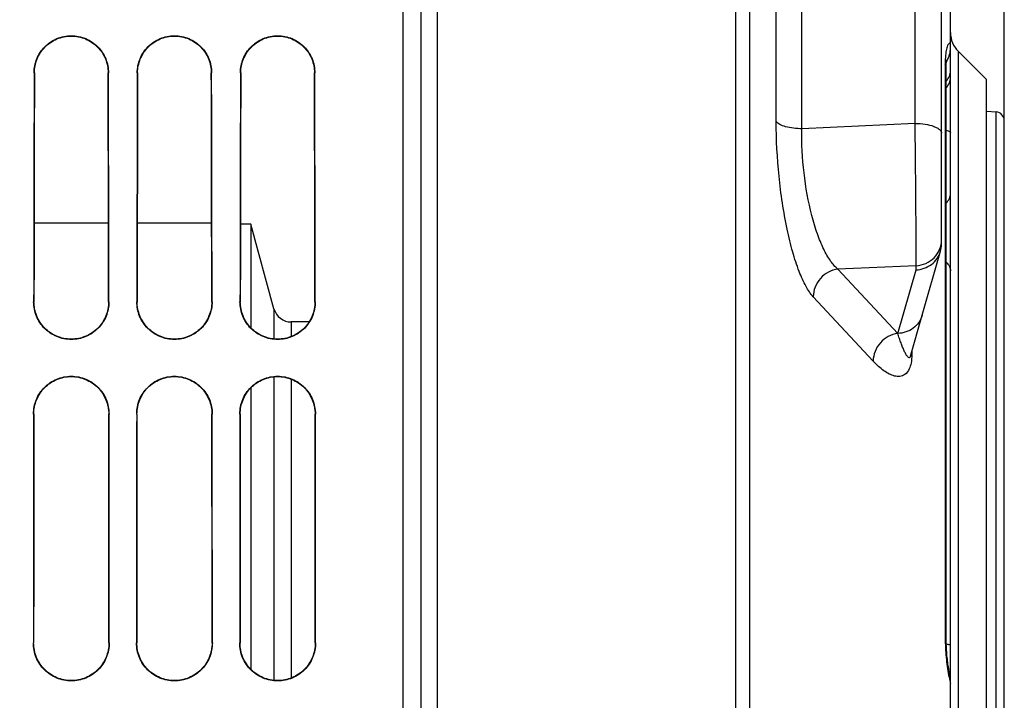
# Paper-space layout 'TAL046-8-005_1' of a CAD drawing. Units: millimetres. Extents: x 0 to 594, y 0 to 420.
# Drawn here: x 314 to 342, y 253 to 272 of the extents above; entities that cross this region are included whole.
import ezdxf

# ---------------------------------------------------------------- set-up
doc = ezdxf.new("R2010")
doc.units = ezdxf.units.MM
doc.header["$LTSCALE"] = 32.67
doc.layers.get('0').update_dxf_attribs({"linetype": 'CONTINUOUS'})
doc.layers.add('AXES', color=7, linetype='CONTINUOUS')
doc.layers.add('SOLIDES', color=7, linetype='CONTINUOUS')
doc.styles.get("Standard").update_dxf_attribs({"font": 'txt', "width": 0.85})
doc.dimstyles.new('DIMSTYLE_7', dxfattribs={"dimtxt": 3.5, "dimasz": 3.5, "dimexe": 1.5, "dimexo": 1, "dimgap": 0.875, "dimtad": 1, "dimdec": 4, "dimlfac": 4, "dimtxsty": 'STANDARD', "dimblk": '_FILLED', "dimblk1": '_FILLED', "dimblk2": '_FILLED', "dimcen": 0.09, "dimclrt": 5, "dimadec": 4, "dimazin": 2, "dimtp": 0.0001, "dimtm": 0.0001, "dimtfac": 1, "dimtdec": 4, "dimtofl": 0, "dimtmove": 0, "dimatfit": 3, "dimldrblk": '_FILLED', "dimfxl": 1, "dimtolj": 1, "dimarcsym": 0})

# ---------------------------------------------------------------- blocks, each defined once
blk = doc.blocks.new('_FILLED')
at = {"color": 0, "linetype": 'BYBLOCK'}
blk.add_solid([(0, 0), (-1, 0.2143), (-1, -0.2143)], dxfattribs=at)
blk = doc.blocks.new('*D7')
at = {"color": 2, "linetype": 'CONTINUOUS'}
for p, q in [((107.507, 323.575), (107.507, 392.495)), ((341.757, 268.679), (341.757, 392.495)), ((107.507, 390.995), (224.632, 390.995)), ((341.757, 390.995), (224.632, 390.995))]:
    blk.add_line(p, q, dxfattribs=at)
at = {"color": 2, "linetype": 'CONTINUOUS', "xscale": 3.5, "yscale": 3.5, "zscale": 3.5, "rotation": 180}
blk.add_blockref('_FILLED', (107.507, 390.995), dxfattribs=at)
at = {"color": 2, "linetype": 'CONTINUOUS', "xscale": 3.5, "yscale": 3.5, "zscale": 3.5}
blk.add_blockref('_FILLED', (341.757, 390.995), dxfattribs=at)
at = {"color": 5, "linetype": 'CONTINUOUS', "insert": (224.632, 395.37), "char_height": 3.5, "width": 13.3875, "attachment_point": 2, "line_spacing_factor": 0.9}
blk.add_mtext('937', dxfattribs=at)

psp = doc.layouts.new('TAL046-8-005_1')

# ---------------------------------------------------------------- linework, layer by layer
at = {"color": 7, "linetype": 'CONTINUOUS'}
psp.add_line((341.25717, 234.856308), (341.25717, 270.133634), dxfattribs=at)
at = {"layer": 'AXES', "color": 7, "linetype": 'CONTINUOUS'}
for p, q in [((340.47684, 270.913973), (341.25717, 270.133643)), ((316.793365, 266.133643), (314.720894, 266.133643)), ((319.668253, 266.133643), (317.596006, 266.133643)), ((320.75717, 266.108643), (320.471071, 266.108643)), ((320.75717, 266.108643), (320.75717, 263.225048)), ((320.75717, 261.545442), (320.75717, 253.714018))]:
    psp.add_line(p, q, dxfattribs=at)
at = {"layer": 'SOLIDES', "color": 7, "linetype": 'CONTINUOUS'}
for p, q in [((325.50717, 184.758656), (325.50717, 351.633643)), ((340.00717, 265.53988), (340.00717, 280.763466)), ((340.25717, 251.307566), (340.25717, 276.516036)), ((340.136355, 254.62464), (340.136353, 270.424783)), ((341.25717, 269.258643), (341.528959, 269.234864)), ((341.75717, 235.78147), (341.75717, 268.985816)), ((321.406073, 263.750962), (320.75717, 266.108643)), ((339.470365, 263.572297), (339.980828, 265.35246)), ((339.143535, 262.4325), (339.470365, 263.572297)), ((322.382261, 263.383643), (321.888147, 263.383643))]:
    psp.add_line(p, q, dxfattribs=at)
at = {"layer": 'SOLIDES', "color": 9, "linetype": 'CONTINUOUS'}
for p, q in [((325.00717, 204.569481), (325.00717, 297.637405)), ((325.964673, 221.272557), (325.964673, 283.494728)), ((335.400924, 268.965856), (335.400924, 280.901748)), ((336.112279, 268.763857), (336.112279, 280.554351)), ((339.270259, 268.912937), (339.270259, 280.377859)), ((334.264316, 279.447625), (334.264316, 225.319661)), ((334.657623, 279.117227), (334.657623, 225.650059)), ((340.476879, 234.011815), (340.47684, 270.913973)), ((340.110798, 270.55052), (340.110798, 254.64662)), ((314.721103, 270.321143), (314.729767, 270.321143)), ((316.793237, 270.321143), (316.784491, 270.321143)), ((317.596103, 270.321143), (317.604881, 270.321143)), ((319.668237, 270.321143), (319.659377, 270.321143)), ((320.471103, 270.321143), (320.479995, 270.321143)), ((322.543237, 270.321143), (322.534264, 270.321143)), ((341.528959, 235.532421), (341.528959, 269.234864)), ((339.270259, 268.912937), (336.112279, 268.763857)), ((339.296422, 264.950815), (337.118206, 264.855779)), ((338.788671, 263.064719), (337.118206, 264.855779)), ((338.788671, 263.064719), (339.296422, 264.835422)), ((339.296422, 264.835422), (339.296422, 264.950815)), ((338.103478, 262.296267), (336.433014, 264.087085)), ((314.70875, 263.946143), (314.717228, 263.946143)), ((316.80559, 263.946143), (316.797031, 263.946143)), ((317.58375, 263.946143), (317.59234, 263.946143)), ((319.68059, 263.946143), (319.671919, 263.946143)), ((320.45875, 263.946143), (320.467451, 263.946143)), ((321.406073, 263.750962), (321.406073, 262.910042)), ((322.55559, 263.946143), (322.546808, 263.946143)), ((321.888147, 263.383643), (321.888147, 262.977533)), ((339.179578, 262.5582), (339.179578, 262.490231)), ((321.406073, 261.85864), (321.406073, 253.402853)), ((321.888147, 261.791464), (321.888147, 253.469623)), ((314.704701, 260.821143), (314.713121, 260.821143)), ((316.809638, 260.821143), (316.801138, 260.821143)), ((317.579701, 260.821143), (317.588231, 260.821143)), ((319.684638, 260.821143), (319.676028, 260.821143)), ((320.454701, 260.821143), (320.463342, 260.821143)), ((322.559638, 260.821143), (322.550917, 260.821143)), ((314.700397, 254.446143), (314.708754, 254.446143)), ((316.813943, 254.446143), (316.805505, 254.446143)), ((317.575397, 254.446143), (317.583864, 254.446143)), ((319.688943, 254.446143), (319.680396, 254.446143)), ((320.450397, 254.446143), (320.458973, 254.446143)), ((322.563943, 254.446143), (322.555286, 254.446143))]:
    psp.add_line(p, q, dxfattribs=at)
at = {"layer": 'SOLIDES', "color": 7, "linetype": 'CONTINUOUS'}
for points in [[(340.136352, 270.424799), (340.136419, 270.445478), (340.136676, 270.46984), (340.137116, 270.493096), (340.137728, 270.515209), (340.138495, 270.536095), (340.139403, 270.555754), (340.140436, 270.574181), (340.141573, 270.591296), (340.142795, 270.607111), (340.14408, 270.621623)], [(340.14408, 270.621623), (340.145398, 270.634728), (340.146722, 270.646447), (340.148028, 270.656788), (340.149268, 270.66564), (340.15041, 270.673026), (340.151422, 270.678982), (340.15225, 270.683434), (340.152856, 270.686422), (340.153147, 270.687753)], [(340.247311, 253.540161), (340.24243, 253.560177), (340.235223, 253.591242), (340.228014, 253.624234), (340.220867, 253.659024), (340.213814, 253.695592), (340.206883, 253.733927), (340.200126, 253.773894), (340.193571, 253.815453), (340.187245, 253.858567), (340.181187, 253.903099), (340.175421, 253.948991), (340.169972, 253.996185), (340.164869, 254.044537), (340.160131, 254.093974), (340.155778, 254.144422), (340.151832, 254.195728), (340.148306, 254.247806), (340.145214, 254.300571), (340.142573, 254.353866), (340.140389, 254.407597), (340.138669, 254.461672), (340.137422, 254.515941), (340.136651, 254.57029), (340.136355, 254.62464)]]:
    psp.add_lwpolyline(points, dxfattribs=at)
for centre, radius, start, end in [((341.00717, 271.444303), 0.75, 180, 225), ((339.511032, 271.01756), 0.746176, 328.0778313, 331.5765329), ((341.50717, 268.985816), 0.25, 0, 85), ((339.323995, 265.540338), 0.683175, 344.0375416, 359.96168), ((321.888147, 263.883643), 0.5, 195.3884678, 270), ((339.922824, 253.459568), 0.334346, 0.0255205, 13.9482419)]:
    psp.add_arc(centre, radius, start, end, dxfattribs=at)
at = {"layer": 'SOLIDES', "color": 9, "linetype": 'CONTINUOUS'}
for centre, radius, start, end in [((344.109206, 270.55063), 3.998408, 179.6603406, 180.0015714), ((343.730853, 270.553694), 3.620044, 178.5643139, 179.6733433), ((337.460366, 262.490251), 1.719212, 359.3532235, 359.9993341), ((347.140488, 254.646647), 7.02969, 180.0002192, 180.4991764)]:
    psp.add_arc(centre, radius, start, end, dxfattribs=at)
at = {"layer": 'SOLIDES', "color": 7, "linetype": 'CONTINUOUS'}
for centre, major_axis, start_param, end_param in [((315.294642, 252.383643), (0, 68.125), 1.304352157, 1.400245946), ((315.29462, 252.383643), (0, 67.165198), 1.300449798, 1.397784318), ((316.219675, 252.383643), (0, 67.161161), -1.397773815, -1.300433143), ((316.219698, 252.383643), (0, 68.125), -1.400245946, -1.304352157), ((318.169642, 252.383643), (0, 68.125), 1.304352157, 1.400245946), ((318.16962, 252.383643), (0, 67.152653), 1.300398028, 1.397751671), ((319.094675, 252.383643), (0, 67.148617), -1.397741164, -1.300381366), ((319.094698, 252.383643), (0, 68.125), -1.400245946, -1.304352157), ((321.044642, 252.383643), (0, 68.125), 1.304352157, 1.400245946), ((321.04462, 252.383643), (0, 67.140108), 1.300346237, 1.397719012), ((321.969675, 252.383643), (0, 67.136072), -1.397708501, -1.300329569), ((321.969698, 252.383643), (0, 68.125), -1.400245946, -1.304352157), ((315.294642, 252.383643), (0, 68.125), 1.446624266, 1.540516471), ((315.29462, 252.383643), (0, 67.165198), 1.44484045, 1.540083631), ((316.219675, 252.383643), (0, 67.161161), -1.540081785, -1.44483284), ((316.219698, 252.383643), (0, 68.125), -1.540516471, -1.446624266), ((318.169642, 252.383643), (0, 68.125), 1.446624266, 1.540516471), ((318.16962, 252.383643), (0, 67.152653), 1.444816795, 1.540077892), ((319.094675, 252.383643), (0, 67.148617), -1.540076045, -1.444809182), ((319.094698, 252.383643), (0, 68.125), -1.540516471, -1.446624266), ((321.044642, 252.383643), (0, 68.125), 1.446624266, 1.540516471), ((321.04462, 252.383643), (0, 67.140108), 1.444793131, 1.54007215), ((321.969675, 252.383643), (0, 67.136072), -1.540070303, -1.444785516), ((321.969698, 252.383643), (0, 68.125), -1.540516471, -1.446624266)]:
    psp.add_ellipse(centre, major_axis=major_axis, ratio=0.008726868, start_param=start_param, end_param=end_param, dxfattribs=at)
for points, knots in [([(314.721103, 270.321143), (314.721418, 270.453593), (314.774351, 270.722255), (315.0009, 271.06542), (315.345478, 271.299326), (315.75717, 271.382493), (316.168862, 271.299326), (316.513439, 271.06542), (316.739989, 270.722255), (316.792921, 270.453593), (316.793237, 270.321143)], [0, 0, 0, 0, 0.123054803, 0.247114541, 0.372881234, 0.5, 0.627118766, 0.752885459, 0.876945198, 1, 1, 1, 1]), ([(314.729767, 270.321143), (314.730085, 270.452389), (314.782505, 270.718588), (315.006863, 271.058725), (315.348273, 271.2908), (315.756524, 271.373563), (316.165043, 271.291247), (316.506986, 271.059228), (316.73169, 270.718849), (316.784173, 270.452445), (316.784491, 270.321143)], [0, 0, 0, 0, 0.122971761, 0.246935378, 0.372649591, 0.499798668, 0.627013186, 0.752875862, 0.87697562, 1, 1, 1, 1]), ([(317.596103, 270.321143), (317.596418, 270.453593), (317.649351, 270.722255), (317.8759, 271.06542), (318.220478, 271.299326), (318.63217, 271.382493), (319.043862, 271.299326), (319.388439, 271.06542), (319.614989, 270.722255), (319.667921, 270.453593), (319.668237, 270.321143)], [0, 0, 0, 0, 0.123054803, 0.247114541, 0.372881234, 0.5, 0.627118766, 0.752885459, 0.876945198, 1, 1, 1, 1]), ([(317.604881, 270.321143), (317.605198, 270.452373), (317.657613, 270.718542), (317.881944, 271.058641), (318.223316, 271.290692), (318.631524, 271.373447), (319.04, 271.291139), (319.381905, 271.059144), (319.606583, 270.718803), (319.65906, 270.452429), (319.659377, 270.321143)], [0, 0, 0, 0, 0.122970993, 0.246934218, 0.372648707, 0.499798627, 0.627014003, 0.752876987, 0.876976379, 1, 1, 1, 1]), ([(320.471103, 270.321143), (320.471418, 270.453593), (320.524351, 270.722255), (320.7509, 271.06542), (321.095478, 271.299326), (321.50717, 271.382493), (321.918862, 271.299326), (322.263439, 271.06542), (322.489989, 270.722255), (322.542921, 270.453593), (322.543237, 270.321143)], [0, 0, 0, 0, 0.123054803, 0.247114541, 0.372881234, 0.5, 0.627118766, 0.752885459, 0.876945198, 1, 1, 1, 1]), ([(320.479995, 270.321143), (320.480312, 270.452358), (320.53272, 270.718496), (320.757025, 271.058557), (321.098359, 271.290583), (321.506524, 271.37333), (321.914957, 271.29103), (322.256824, 271.05906), (322.481475, 270.718757), (322.533946, 270.452414), (322.534264, 270.321143)], [0, 0, 0, 0, 0.122970224, 0.246933057, 0.372647823, 0.499798586, 0.627014821, 0.752878113, 0.876977139, 1, 1, 1, 1]), ([(339.296422, 264.835422), (339.373966, 264.838271), (339.528278, 264.867119), (339.73418, 264.976771), (339.89443, 265.14238), (339.960268, 265.280765), (339.980828, 265.35246)], [0, 0, 0, 0, 0.254992084, 0.50683989, 0.75490759, 1, 1, 1, 1]), ([(316.80559, 263.946143), (316.805794, 263.810556), (316.752125, 263.535788), (316.520614, 263.186794), (316.171301, 262.951477), (315.75717, 262.868543), (315.343038, 262.951477), (314.993725, 263.186794), (314.762214, 263.535788), (314.708546, 263.810556), (314.70875, 263.946143)], [0, 0, 0, 0, 0.124180748, 0.248889705, 0.374234987, 0.500000001, 0.625765015, 0.751110296, 0.875819253, 1, 1, 1, 1]), ([(316.797031, 263.946143), (316.797236, 263.811699), (316.744045, 263.539258), (316.514566, 263.193163), (316.168238, 262.959685), (315.75748, 262.877265), (315.346574, 262.959427), (314.99994, 263.192863), (314.770254, 263.539096), (314.717023, 263.811663), (314.717228, 263.946143)], [0, 0, 0, 0, 0.124140635, 0.248800616, 0.37411555, 0.499886361, 0.625690361, 0.751085338, 0.875825594, 1, 1, 1, 1]), ([(319.68059, 263.946143), (319.680794, 263.810556), (319.627125, 263.535788), (319.395614, 263.186794), (319.046301, 262.951477), (318.63217, 262.868543), (318.218038, 262.951477), (317.868725, 263.186794), (317.637214, 263.535788), (317.583546, 263.810556), (317.58375, 263.946143)], [0, 0, 0, 0, 0.124180748, 0.248889705, 0.374234987, 0.500000001, 0.625765015, 0.751110296, 0.875819253, 1, 1, 1, 1]), ([(319.671919, 263.946143), (319.672125, 263.811714), (319.61894, 263.539303), (319.389486, 263.193244), (319.043195, 262.95979), (318.63248, 262.877379), (318.221617, 262.959532), (317.87502, 263.192944), (317.645359, 263.53914), (317.592134, 263.811677), (317.59234, 263.946143)], [0, 0, 0, 0, 0.124140315, 0.248800167, 0.374115224, 0.499886338, 0.625690648, 0.751085765, 0.875825907, 1, 1, 1, 1]), ([(322.55559, 263.946143), (322.555794, 263.810556), (322.502125, 263.535788), (322.270614, 263.186794), (321.921301, 262.951477), (321.50717, 262.868543), (321.093038, 262.951477), (320.743725, 263.186794), (320.512214, 263.535788), (320.458546, 263.810556), (320.45875, 263.946143)], [0, 0, 0, 0, 0.124180748, 0.248889705, 0.374234987, 0.500000001, 0.625765015, 0.751110296, 0.875819253, 1, 1, 1, 1]), ([(322.546808, 263.946143), (322.547013, 263.811728), (322.493834, 263.539347), (322.264406, 263.193325), (321.918152, 262.959896), (321.50748, 262.877493), (321.09666, 262.959638), (320.7501, 263.193025), (320.520464, 263.539184), (320.467246, 263.811692), (320.467451, 263.946143)], [0, 0, 0, 0, 0.124139995, 0.248799718, 0.374114898, 0.499886315, 0.625690935, 0.751086192, 0.875826221, 1, 1, 1, 1]), ([(314.704701, 260.821143), (314.70485, 260.957469), (314.759548, 261.233243), (314.9928, 261.582563), (315.34298, 261.817346), (315.75717, 261.899951), (316.17136, 261.817346), (316.521539, 261.582563), (316.754791, 261.233243), (316.809489, 260.957469), (316.809638, 260.821143)], [0, 0, 0, 0, 0.124580092, 0.249362147, 0.374527511, 0.500000001, 0.62547249, 0.750637853, 0.875419908, 1, 1, 1, 1]), ([(314.713121, 260.821143), (314.713271, 260.956345), (314.767508, 261.229829), (314.998776, 261.576275), (315.346012, 261.809207), (315.756839, 261.891268), (316.167792, 261.809419), (316.515282, 261.576519), (316.74672, 261.229958), (316.800989, 260.956373), (316.801138, 260.821143)], [0, 0, 0, 0, 0.124555516, 0.249299038, 0.374434744, 0.499905491, 0.625405476, 0.75060975, 0.875418691, 1, 1, 1, 1]), ([(317.579701, 260.821143), (317.57985, 260.957469), (317.634548, 261.233243), (317.8678, 261.582563), (318.21798, 261.817346), (318.63217, 261.899951), (319.04636, 261.817346), (319.396539, 261.582563), (319.629791, 261.233243), (319.684489, 260.957469), (319.684638, 260.821143)], [0, 0, 0, 0, 0.124580092, 0.249362147, 0.374527511, 0.500000001, 0.62547249, 0.750637853, 0.875419908, 1, 1, 1, 1]), ([(317.588231, 260.821143), (317.588381, 260.956331), (317.642612, 261.229785), (317.873856, 261.576195), (318.221055, 261.809102), (318.631839, 261.891154), (319.042749, 261.809315), (319.390203, 261.576438), (319.621616, 261.229914), (319.675878, 260.956359), (319.676028, 260.821143)], [0, 0, 0, 0, 0.124555351, 0.249298787, 0.374434551, 0.499905473, 0.62540564, 0.750609985, 0.875418852, 1, 1, 1, 1]), ([(320.454701, 260.821143), (320.45485, 260.957469), (320.509548, 261.233243), (320.7428, 261.582563), (321.09298, 261.817346), (321.50717, 261.899951), (321.92136, 261.817346), (322.271539, 261.582563), (322.504791, 261.233243), (322.559489, 260.957469), (322.559638, 260.821143)], [0, 0, 0, 0, 0.124580092, 0.249362147, 0.374527511, 0.500000001, 0.62547249, 0.750637853, 0.875419908, 1, 1, 1, 1]), ([(320.463342, 260.821143), (320.463491, 260.956316), (320.517717, 261.229742), (320.748936, 261.576114), (321.096098, 261.808997), (321.506839, 261.891041), (321.917706, 261.80921), (322.265123, 261.576358), (322.496511, 261.22987), (322.550768, 260.956344), (322.550917, 260.821143)], [0, 0, 0, 0, 0.124555185, 0.249298535, 0.374434357, 0.499905456, 0.625405805, 0.750610221, 0.875419012, 1, 1, 1, 1]), ([(316.813943, 254.446143), (316.813979, 254.30871), (316.75902, 254.030796), (316.524031, 253.679456), (316.172214, 253.444183), (315.75717, 253.361651), (315.342125, 253.444183), (314.990308, 253.679456), (314.755319, 254.030796), (314.70036, 254.30871), (314.700397, 254.446143)], [0, 0, 0, 0, 0.12497306, 0.249970777, 0.374982655, 0.500000001, 0.625017346, 0.750029223, 0.87502694, 1, 1, 1, 1]), ([(316.805505, 254.446143), (316.805542, 254.309805), (316.751024, 254.034108), (316.517916, 253.685566), (316.168913, 253.452158), (315.757174, 253.370265), (315.345418, 253.452126), (314.996377, 253.685526), (314.763242, 254.034084), (314.708718, 254.309799), (314.708754, 254.446143)], [0, 0, 0, 0, 0.124970137, 0.249962605, 0.374970242, 0.499986029, 0.62500498, 0.75002133, 0.875024472, 1, 1, 1, 1]), ([(319.688943, 254.446143), (319.688979, 254.30871), (319.63402, 254.030796), (319.399031, 253.679456), (319.047214, 253.444183), (318.63217, 253.361651), (318.217125, 253.444183), (317.865308, 253.679456), (317.630319, 254.030796), (317.57536, 254.30871), (317.575397, 254.446143)], [0, 0, 0, 0, 0.12497306, 0.249970777, 0.374982655, 0.500000001, 0.625017346, 0.750029223, 0.87502694, 1, 1, 1, 1]), ([(319.680396, 254.446143), (319.680432, 254.30982), (319.62592, 254.034151), (319.392837, 253.685646), (319.04387, 253.452262), (318.632174, 253.370377), (318.220461, 253.45223), (317.871457, 253.685605), (317.638346, 254.034127), (317.583827, 254.309814), (317.583864, 254.446143)], [0, 0, 0, 0, 0.124970126, 0.249962591, 0.374970232, 0.499986026, 0.625004985, 0.75002134, 0.875024482, 1, 1, 1, 1]), ([(322.563943, 254.446143), (322.563979, 254.30871), (322.50902, 254.030796), (322.274031, 253.679456), (321.922214, 253.444183), (321.50717, 253.361651), (321.092125, 253.444183), (320.740308, 253.679456), (320.505319, 254.030796), (320.45036, 254.30871), (320.450397, 254.446143)], [0, 0, 0, 0, 0.12497306, 0.249970777, 0.374982655, 0.500000001, 0.625017346, 0.750029223, 0.87502694, 1, 1, 1, 1]), ([(322.555286, 254.446143), (322.555323, 254.309834), (322.500816, 254.034194), (322.267758, 253.685725), (321.918827, 253.452366), (321.507174, 253.370489), (321.095504, 253.452333), (320.746536, 253.685685), (320.513449, 254.03417), (320.458937, 254.309828), (320.458973, 254.446143)], [0, 0, 0, 0, 0.124970115, 0.249962578, 0.374970221, 0.499986023, 0.625004989, 0.75002135, 0.875024491, 1, 1, 1, 1])]:
    psp.add_open_spline(points, degree=3, knots=knots, dxfattribs=at)
at = {"layer": 'SOLIDES', "color": 9, "linetype": 'CONTINUOUS'}
for points, knots in [([(340.25717, 271.159696), (340.234334, 271.157522), (340.199772, 271.128439), (340.173159, 271.075504), (340.143638, 270.988092), (340.121042, 270.842338), (340.113761, 270.716091), (340.111946, 270.644394)], [0, 0, 0, 0, 0.123132464, 0.210985288, 0.321735357, 0.615022585, 1, 1, 1, 1]), ([(340.136354, 270.424799), (340.136352, 270.456754), (340.129589, 270.500014), (340.114989, 270.540389), (340.110798, 270.55052)], [0, 0, 0, 0, 0.744553123, 1, 1, 1, 1]), ([(340.136533, 270.088122), (340.173631, 270.128596), (340.234442, 270.218412), (340.25717, 270.325396), (340.25717, 270.376568)], [0, 0, 0, 0, 0.517586203, 1, 1, 1, 1]), ([(340.136533, 269.901144), (340.173631, 269.941617), (340.234442, 270.031433), (340.25717, 270.138417), (340.25717, 270.189589)], [0, 0, 0, 0, 0.517586203, 1, 1, 1, 1]), ([(336.433014, 264.087085), (336.353759, 264.172053), (336.20517, 264.401001), (336.01961, 264.821017), (335.846915, 265.356696), (335.634794, 266.238121), (335.456789, 267.452394), (335.400925, 268.458107), (335.400924, 268.965856)], [0, 0, 0, 0, 0.069015909, 0.160232112, 0.272472036, 0.402745332, 0.698411193, 1, 1, 1, 1]), ([(336.112279, 268.763857), (335.961496, 268.764814), (335.749158, 268.786529), (335.512176, 268.871824), (335.426093, 268.931716), (335.400924, 268.965856)], [0, 0, 0, 0, 0.598778189, 0.831568486, 1, 1, 1, 1]), ([(339.270259, 268.912937), (339.364872, 268.912331), (339.541639, 268.899152), (339.748009, 268.851924), (339.879539, 268.794283), (339.949137, 268.748053), (339.995135, 268.696459), (340.00717, 268.655896), (340.00717, 268.63757)], [0, 0, 0, 0, 0.340270493, 0.635535112, 0.755859889, 0.854948536, 0.934091681, 1, 1, 1, 1]), ([(339.296422, 264.950815), (339.299919, 265.149966), (339.299718, 265.673612), (339.295975, 266.592937), (339.285778, 267.71448), (339.276046, 268.511574), (339.270259, 268.912937)], [0, 0, 0, 0, 0.150809046, 0.396442708, 0.696079585, 1, 1, 1, 1]), ([(337.118206, 264.855779), (337.041301, 264.920024), (336.893052, 265.096596), (336.706282, 265.43031), (336.534032, 265.856792), (336.324704, 266.560962), (336.152982, 267.539533), (336.106392, 268.353381), (336.112279, 268.763857)], [0, 0, 0, 0, 0.073043778, 0.165838863, 0.278094356, 0.407536433, 0.700768159, 1, 1, 1, 1]), ([(340.136533, 268.724128), (340.154074, 268.719411), (340.185383, 268.709651), (340.227512, 268.691814), (340.25717, 268.669099), (340.25717, 268.653036)], [0, 0, 0, 0, 0.377240044, 0.666407821, 1, 1, 1, 1]), ([(340.136533, 266.695348), (340.173099, 266.731843), (340.233688, 266.812685), (340.25717, 266.912224), (340.25717, 266.95922)], [0, 0, 0, 0, 0.523646815, 1, 1, 1, 1]), ([(339.296422, 264.950815), (339.390392, 264.955512), (339.577219, 264.999065), (339.812535, 265.159021), (339.970134, 265.391637), (340.00717, 265.574996), (340.00717, 265.665122)], [0, 0, 0, 0, 0.25543131, 0.507572417, 0.755323164, 1, 1, 1, 1]), ([(337.118206, 264.855779), (337.026279, 264.843756), (336.844196, 264.784216), (336.62004, 264.606895), (336.469911, 264.365035), (336.433191, 264.178553), (336.433014, 264.087085)], [0, 0, 0, 0, 0.249371154, 0.502339599, 0.753970661, 1, 1, 1, 1]), ([(340.136439, 265.044852), (340.172389, 265.012597), (340.232611, 264.941563), (340.25717, 264.849959), (340.25717, 264.807435)], [0, 0, 0, 0, 0.53178826, 1, 1, 1, 1]), ([(339.470365, 263.572297), (339.449949, 263.501097), (339.384553, 263.363798), (339.224801, 263.200174), (339.019409, 263.093212), (338.8658, 263.066539), (338.788671, 263.064719)], [0, 0, 0, 0, 0.245251528, 0.492945793, 0.744544807, 1, 1, 1, 1]), ([(338.788671, 263.064719), (338.696763, 263.052699), (338.514719, 262.993182), (338.290595, 262.815924), (338.140449, 262.574148), (338.103686, 262.387717), (338.103478, 262.296267)], [0, 0, 0, 0, 0.249369677, 0.50233544, 0.753966317, 1, 1, 1, 1]), ([(339.143536, 262.432497), (339.141107, 262.424027), (339.136231, 262.410392), (339.125449, 262.395084), (339.113566, 262.388304), (339.097248, 262.38842), (339.077557, 262.40079), (339.046602, 262.433986), (339.009258, 262.49433), (338.965736, 262.581644), (338.92147, 262.685237), (338.876855, 262.80172), (338.832097, 262.929485), (338.803184, 263.018535), (338.788671, 263.064719)], [0, 0, 0, 0, 0.032204789, 0.052513623, 0.06709955, 0.080209742, 0.110098391, 0.148321088, 0.246481505, 0.367187647, 0.505291893, 0.657834551, 0.823069559, 1, 1, 1, 1]), ([(339.179469, 262.470845), (339.178583, 262.392557), (339.167995, 262.259066), (339.113422, 262.06544), (339.010747, 261.914786), (338.8467, 261.85487), (338.69373, 261.87272), (338.544952, 261.933106), (338.396158, 262.027064), (338.246896, 262.14979), (338.151419, 262.244873), (338.103478, 262.296267)], [0, 0, 0, 0, 0.1437426, 0.243671929, 0.368992058, 0.460104188, 0.549088596, 0.645851327, 0.752959019, 0.870964232, 1, 1, 1, 1]), ([(340.136354, 254.630958), (340.136353, 254.63435), (340.126516, 254.642006), (340.11739, 254.644635), (340.110798, 254.64662)], [0, 0, 0, 0, 0.33010519, 1, 1, 1, 1]), ([(340.111065, 254.585403), (340.112639, 254.404648), (340.128746, 254.058157), (340.172992, 253.713831), (340.203858, 253.550974)], [0, 0, 0, 0, 0.521652991, 1, 1, 1, 1]), ([(340.140222, 254.417997), (340.16956, 254.413678), (340.20789, 254.406677), (340.246083, 254.394027), (340.25717, 254.384527), (340.25717, 254.38039)], [0, 0, 0, 0, 0.707630185, 0.901296064, 1, 1, 1, 1]), ([(340.203858, 253.550974), (340.207806, 253.530144), (340.223489, 253.45088), (340.241782, 253.372114), (340.25717, 253.314533)], [0, 0, 0, 0, 0.262373101, 1, 1, 1, 1])]:
    psp.add_open_spline(points, degree=3, knots=knots, dxfattribs=at)
at = {"layer": 'SOLIDES', "color": 7, "linetype": 'CONTINUOUS'}
psp.add_open_spline([(340.167259, 270.662391), (340.225395, 270.769811), (340.25717, 270.895474), (340.25717, 271.017616)], degree=3, dxfattribs=at)
at = {"layer": 'SOLIDES', "color": 9, "linetype": 'CONTINUOUS'}
psp.add_open_spline([(339.165721, 262.510164), (339.169661, 262.503096), (339.174389, 262.496441), (339.179578, 262.490231)], degree=3, dxfattribs=at)

# ---------------------------------------------------------------- dimensions: what is measured, and where the dimension line sits
at = {"color": 2, "linetype": 'CONTINUOUS'}
dim = psp.add_linear_dim(base=(107.50717, 390.99549), p1=(341.75717, 267.679016), p2=(107.50717, 322.574626), angle=180, dimstyle='DIMSTYLE_7', dxfattribs=at)
dim.commit()
dim.dimension.update_dxf_attribs({"geometry": '*D7', "text_midpoint": (224.632172, 390.99549), "dimtype": 160})

doc.saveas('drawing.dxf')
